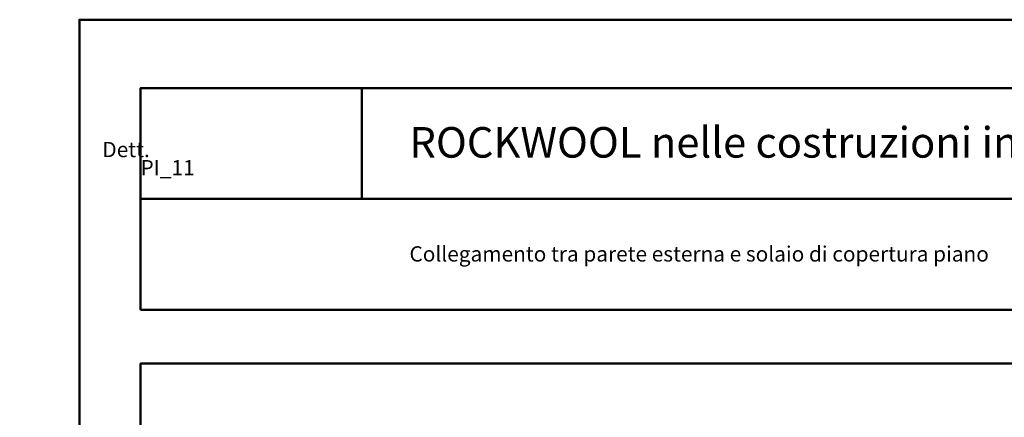
# Model space of a CAD drawing. Units: millimetres. Extents: x -424 to 9339, y 7487 to 16993.
# Drawn here: x 4303 to 5914, y 9818 to 10469 of the extents above; entities that cross this region are included whole.
import ezdxf

# ---------------------------------------------------------------- set-up
doc = ezdxf.new("R2010")
doc.units = ezdxf.units.MM
doc.linetypes.add('CONTINUA', pattern=[0])
doc.layers.add('_TESTO', color=250, linetype='CONTINUA', lineweight=5)

msp = doc.modelspace()

# ---------------------------------------------------------------- linework, layer by layer
at = {"layer": '_TESTO', "color": 252, "lineweight": 50, "ltscale": 0.5}
for p, q in [((4863.3, 10356.8), (4863.3, 10175.6)), ((4501, 10175.6), (6401, 10175.6)), ((4501, 9994.5), (6401, 9994.5)), ((4501, 9906.3), (6401, 9906.3))]:
    msp.add_line(p, q, dxfattribs=at)
for points in [[(6501, 10468.7), (6501, 7498.7), (4401, 7498.7), (4401, 10468.7)], [(4501, 9994.5), (6401, 9994.5), (6401, 10356.8), (4501, 10356.8)]]:
    msp.add_lwpolyline(points, close=True, dxfattribs=at)
msp.add_lwpolyline([(4501, 8571.3), (4501, 9906.3), (6401, 9906.3), (6401, 8571.3), (4501, 8571.3)], dxfattribs=at)

# ---------------------------------------------------------------- texts
at = {"layer": '_TESTO', "attachment_point": 1}
for s, insert, char_height, width in [('{\\fArial|b1|i0|c0|p34;\\C20;\\c3684607;ROCKWOOL nelle costruzioni in legno}', (4941, 10293.1), 50, 7570.12), ('\\pi95.986;{\\fArial|b1|i0|c0|p34;\\C20;\\c3684607;Dett. PI_11}', (4501, 10280.8), 25, 362.351), ('\\pi94.008;{\\fArial|b1|i0|c0|p34;\\C20;\\c3684607;Dett. PI_10}', (2088.4, 10268.9), 25, 362.351), ('{\\fArial|b1|i0|c0|p34;\\C20;\\c3684607;Collegamento tra parete esterna e solaio di copertura piano}', (4941, 10098.2), 25, 7570.12)]:
    msp.add_mtext(s, dxfattribs=dict(at, insert=insert, char_height=char_height, width=width))

doc.saveas('drawing.dxf')
